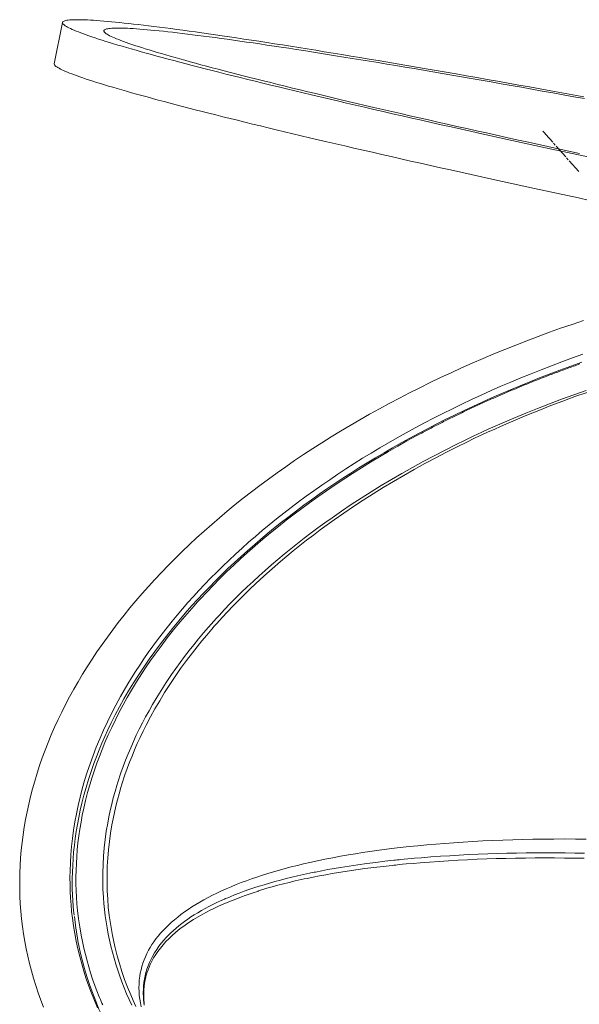
# Model space of a CAD drawing. Units: inches. Extents: x 660 to 4343, y 1312 to 4503.
# Drawn here: x 2806 to 3288, y 1837 to 2684 of the extents above; entities that cross this region are included whole.
import ezdxf

# ---------------------------------------------------------------- set-up
doc = ezdxf.new("R2010")
doc.units = ezdxf.units.IN
doc.header["$MEASUREMENT"] = 0
doc.layers.add('Capa 1', color=7, linetype='Continuous')

msp = doc.modelspace()

# ---------------------------------------------------------------- linework, layer by layer
at = {"layer": 'Capa 1', "color": 7, "lineweight": 5}
for points in [[(2842.92, 2681.63), (2835.83, 2646.06)], [(3296.43, 2565.61), (3286.88, 2567.67), (3277.39, 2569.72), (3267.97, 2571.76), (3258.6, 2573.79), (3249.3, 2575.82), (3240.06, 2577.84), (3230.9, 2579.85), (3221.8, 2581.85), (3212.77, 2583.84), (3203.82, 2585.82), (3194.95, 2587.79), (3186.15, 2589.74), (3177.43, 2591.69), (3168.78, 2593.63), (3160.23, 2595.55), (3151.75, 2597.46), (3143.36, 2599.36), (3135.06, 2601.25), (3126.84, 2603.12), (3118.72, 2604.98), (3110.69, 2606.83), (3102.75, 2608.66), (3094.9, 2610.47), (3087.16, 2612.28), (3079.5, 2614.06), (3071.95, 2615.83), (3064.5, 2617.58), (3057.15, 2619.32), (3049.91, 2621.04), (3042.77, 2622.74), (3035.74, 2624.43), (3028.81, 2626.1), (3021.99, 2627.75), (3015.29, 2629.38), (3008.69, 2630.99), (3002.21, 2632.58), (2995.84, 2634.16), (2989.59, 2635.71), (2983.45, 2637.24), (2977.43, 2638.76), (2971.54, 2640.25), (2965.76, 2641.72), (2960.1, 2643.17), (2954.56, 2644.6), (2949.15, 2646.01), (2943.86, 2647.4), (2938.7, 2648.76), (2933.67, 2650.1), (2928.76, 2651.42), (2923.98, 2652.71), (2919.33, 2653.98), (2914.81, 2655.23), (2910.42, 2656.46), (2906.16, 2657.66), (2902.03, 2658.83), (2898.04, 2659.99), (2894.19, 2661.11), (2890.46, 2662.21), (2886.88, 2663.29), (2883.43, 2664.34), (2880.12, 2665.37), (2876.94, 2666.37), (2873.9, 2667.34), (2871.01, 2668.29), (2868.25, 2669.21), (2865.63, 2670.11), (2863.15, 2670.98), (2860.82, 2671.82), (2858.62, 2672.63), (2856.57, 2673.42), (2854.66, 2674.18), (2852.89, 2674.92), (2851.27, 2675.62), (2849.79, 2676.3), (2848.45, 2676.95), (2847.25, 2677.57), (2846.2, 2678.16), (2845.3, 2678.73), (2844.54, 2679.27), (2843.92, 2679.78), (2843.45, 2680.26), (2843.12, 2680.71), (2842.94, 2681.13), (2842.9, 2681.53), (2843.01, 2681.89), (2843.26, 2682.23), (2843.66, 2682.53), (2844.2, 2682.81), (2844.89, 2683.06), (2845.72, 2683.28), (2846.7, 2683.47), (2847.82, 2683.63), (2849.09, 2683.77), (2850.49, 2683.87), (2852.05, 2683.94), (2853.74, 2683.99), (2855.58, 2684), (2857.56, 2683.99), (2859.68, 2683.94), (2861.95, 2683.87), (2864.35, 2683.77), (2866.9, 2683.64), (2869.58, 2683.48), (2872.41, 2683.29), (2875.38, 2683.07), (2878.48, 2682.82), (2881.72, 2682.54), (2885.1, 2682.23), (2888.62, 2681.9), (2892.27, 2681.53), (2896.06, 2681.14), (2899.98, 2680.72), (2904.04, 2680.27), (2908.23, 2679.79), (2912.55, 2679.28), (2917.01, 2678.74), (2921.59, 2678.18), (2926.3, 2677.58), (2931.15, 2676.96), (2936.12, 2676.31), (2941.22, 2675.64), (2946.44, 2674.93), (2951.79, 2674.2), (2957.26, 2673.44), (2962.86, 2672.65), (2968.57, 2671.84), (2974.41, 2671), (2980.37, 2670.13), (2986.45, 2669.23), (2992.64, 2668.31), (2998.95, 2667.36), (3005.37, 2666.39), (3011.91, 2665.39), (3018.56, 2664.36), (3025.32, 2663.31), (3032.19, 2662.24), (3039.17, 2661.14), (3046.26, 2660.01), (3053.45, 2658.86), (3060.74, 2657.68), (3068.14, 2656.48), (3075.64, 2655.26), (3083.24, 2654.01), (3090.94, 2652.74), (3098.74, 2651.45), (3106.63, 2650.13), (3114.61, 2648.79), (3122.69, 2647.42), (3130.86, 2646.04), (3139.12, 2644.63), (3147.46, 2643.2), (3155.89, 2641.75), (3164.41, 2640.28), (3173.01, 2638.79), (3181.69, 2637.28), (3190.45, 2635.74), (3199.29, 2634.19), (3208.2, 2632.62), (3217.19, 2631.02), (3226.25, 2629.41), (3235.38, 2627.78), (3244.58, 2626.13), (3253.85, 2624.46), (3263.18, 2622.78), (3272.58, 2621.08), (3282.04, 2619.36), (3291.56, 2617.62)], [(3292.09, 2616.08), (3282.88, 2617.75), (3273.74, 2619.4), (3264.67, 2621.03), (3255.66, 2622.65), (3246.72, 2624.25), (3237.85, 2625.83), (3229.05, 2627.39), (3220.33, 2628.93), (3211.68, 2630.45), (3203.11, 2631.95), (3194.62, 2633.44), (3186.21, 2634.9), (3177.88, 2636.34), (3169.64, 2637.76), (3161.48, 2639.15), (3153.41, 2640.53), (3145.43, 2641.88), (3137.54, 2643.22), (3129.74, 2644.52), (3122.03, 2645.81), (3114.43, 2647.07), (3106.92, 2648.31), (3099.5, 2649.53), (3092.19, 2650.72), (3084.98, 2651.89), (3077.87, 2653.03), (3070.87, 2654.15), (3063.97, 2655.25), (3057.19, 2656.32), (3050.51, 2657.36), (3043.93, 2658.38), (3037.48, 2659.38), (3031.13, 2660.34), (3024.9, 2661.29), (3018.78, 2662.2), (3012.78, 2663.09), (3006.9, 2663.95), (3001.14, 2664.79), (2995.49, 2665.6), (2989.97, 2666.38), (2984.57, 2667.13), (2979.3, 2667.86), (2974.14, 2668.56), (2969.12, 2669.23), (2964.22, 2669.87), (2959.45, 2670.49), (2954.81, 2671.08), (2950.29, 2671.64), (2945.91, 2672.17), (2941.66, 2672.67), (2937.54, 2673.15), (2933.55, 2673.59), (2929.7, 2674.01), (2925.98, 2674.4), (2922.4, 2674.76), (2918.96, 2675.09), (2915.65, 2675.39), (2912.48, 2675.66), (2909.44, 2675.9), (2906.55, 2676.12), (2903.79, 2676.3), (2901.18, 2676.46), (2898.7, 2676.59), (2896.37, 2676.68), (2894.17, 2676.75), (2892.12, 2676.79), (2890.22, 2676.8), (2888.45, 2676.78), (2886.83, 2676.73), (2885.35, 2676.65), (2884.01, 2676.54), (2882.82, 2676.4), (2881.77, 2676.23), (2880.87, 2676.04), (2880.11, 2675.81), (2879.5, 2675.56), (2879.03, 2675.27), (2878.7, 2674.96), (2878.53, 2674.62), (2878.49, 2674.25), (2878.6, 2673.85), (2878.86, 2673.42), (2879.26, 2672.96), (2879.81, 2672.48), (2880.5, 2671.96), (2881.33, 2671.42), (2882.31, 2670.85), (2883.44, 2670.25), (2884.7, 2669.62), (2886.12, 2668.97), (2887.67, 2668.29), (2889.37, 2667.57), (2891.21, 2666.84), (2893.19, 2666.07), (2895.32, 2665.28), (2897.59, 2664.46), (2900, 2663.61), (2902.55, 2662.74), (2905.24, 2661.84), (2908.07, 2660.91), (2911.03, 2659.96), (2914.14, 2658.99), (2917.39, 2657.98), (2920.77, 2656.95), (2924.29, 2655.9), (2927.94, 2654.82), (2931.73, 2653.71), (2935.65, 2652.58), (2939.71, 2651.43), (2943.9, 2650.25), (2948.22, 2649.05), (2952.67, 2647.83), (2957.25, 2646.58), (2961.96, 2645.3), (2966.8, 2644.01), (2971.77, 2642.69), (2976.86, 2641.35), (2982.08, 2639.99), (2987.42, 2638.6), (2992.89, 2637.2), (2998.47, 2635.77), (3004.18, 2634.32), (3010.01, 2632.85), (3015.95, 2631.36), (3022.01, 2629.85), (3028.19, 2628.32), (3034.48, 2626.77), (3040.89, 2625.2), (3047.41, 2623.62), (3054.04, 2622.01), (3060.77, 2620.39), (3067.62, 2618.75), (3074.57, 2617.09), (3081.63, 2615.41), (3088.79, 2613.72), (3096.06, 2612), (3103.42, 2610.28), (3110.89, 2608.54), (3118.45, 2606.78), (3126.11, 2605.01), (3133.86, 2603.22), (3141.71, 2601.42), (3149.65, 2599.6), (3157.68, 2597.77), (3165.8, 2595.93), (3174, 2594.07), (3182.29, 2592.2), (3190.66, 2590.32), (3199.11, 2588.43), (3207.65, 2586.52), (3216.26, 2584.61), (3224.95, 2582.68), (3233.71, 2580.74), (3242.55, 2578.8), (3251.46, 2576.84), (3260.43, 2574.88), (3269.48, 2572.9), (3278.59, 2570.92), (3287.76, 2568.93)], [(3287.76, 2568.93), (3278.59, 2570.92), (3269.48, 2572.9), (3260.43, 2574.88), (3251.46, 2576.84), (3242.55, 2578.8), (3233.71, 2580.74), (3224.95, 2582.68), (3216.26, 2584.61), (3207.65, 2586.52), (3199.11, 2588.43), (3190.66, 2590.32), (3182.29, 2592.2), (3174, 2594.07), (3165.8, 2595.93), (3157.68, 2597.77), (3149.65, 2599.6), (3141.71, 2601.42), (3133.86, 2603.22), (3126.11, 2605.01), (3118.45, 2606.78), (3110.89, 2608.54), (3103.42, 2610.28), (3096.06, 2612), (3088.79, 2613.72), (3081.63, 2615.41), (3074.57, 2617.09), (3067.62, 2618.75), (3060.77, 2620.39), (3054.04, 2622.01), (3047.41, 2623.62), (3040.89, 2625.2), (3034.48, 2626.77), (3028.19, 2628.32), (3022.01, 2629.85), (3015.95, 2631.36), (3010.01, 2632.85), (3004.18, 2634.32), (2998.47, 2635.77), (2992.89, 2637.2), (2987.42, 2638.6), (2982.08, 2639.99), (2976.86, 2641.35), (2971.77, 2642.69), (2966.8, 2644.01), (2961.96, 2645.3), (2957.25, 2646.58), (2952.67, 2647.83), (2948.22, 2649.05), (2943.9, 2650.25), (2939.71, 2651.43), (2935.65, 2652.58), (2931.73, 2653.71), (2927.94, 2654.82), (2924.29, 2655.9), (2920.77, 2656.95), (2917.39, 2657.98), (2914.14, 2658.99), (2911.03, 2659.96), (2908.07, 2660.91), (2905.24, 2661.84), (2902.55, 2662.74), (2900, 2663.61), (2897.59, 2664.46), (2895.32, 2665.28), (2893.19, 2666.07), (2891.21, 2666.84), (2889.37, 2667.57), (2887.67, 2668.29), (2886.12, 2668.97), (2884.7, 2669.62), (2883.44, 2670.25), (2882.31, 2670.85), (2881.33, 2671.42), (2880.5, 2671.96), (2879.81, 2672.48), (2879.26, 2672.96), (2878.86, 2673.42), (2878.6, 2673.85), (2878.49, 2674.25), (2878.53, 2674.62), (2878.7, 2674.96), (2879.03, 2675.27), (2879.5, 2675.56), (2880.11, 2675.81), (2880.87, 2676.04), (2881.77, 2676.23), (2882.82, 2676.4), (2884.01, 2676.54), (2885.35, 2676.65), (2886.83, 2676.73), (2888.45, 2676.78), (2890.22, 2676.8), (2892.12, 2676.79), (2894.17, 2676.75), (2896.37, 2676.68), (2898.7, 2676.59), (2901.18, 2676.46), (2903.79, 2676.3), (2906.55, 2676.12), (2909.44, 2675.9), (2912.48, 2675.66), (2915.65, 2675.39), (2918.96, 2675.09), (2922.4, 2674.76), (2925.98, 2674.4), (2929.7, 2674.01), (2933.55, 2673.59), (2937.54, 2673.15), (2941.66, 2672.67), (2945.91, 2672.17), (2950.29, 2671.64), (2954.81, 2671.08), (2959.45, 2670.49), (2964.22, 2669.87), (2969.12, 2669.23), (2974.14, 2668.56), (2979.3, 2667.86), (2984.57, 2667.13), (2989.97, 2666.38), (2995.49, 2665.6), (3001.14, 2664.79), (3006.9, 2663.95), (3012.78, 2663.09), (3018.78, 2662.2), (3024.9, 2661.29), (3031.13, 2660.34), (3037.48, 2659.38), (3043.93, 2658.38), (3050.51, 2657.36), (3057.19, 2656.32), (3063.97, 2655.25), (3070.87, 2654.15), (3077.87, 2653.03), (3084.98, 2651.89), (3092.19, 2650.72), (3099.5, 2649.53), (3106.92, 2648.31), (3114.43, 2647.07), (3122.03, 2645.81), (3129.74, 2644.52), (3137.54, 2643.22), (3145.43, 2641.88), (3153.41, 2640.53), (3161.48, 2639.15), (3169.64, 2637.76), (3177.88, 2636.34), (3186.21, 2634.9), (3194.62, 2633.44), (3203.11, 2631.95), (3211.68, 2630.45), (3220.33, 2628.93), (3229.05, 2627.39), (3237.85, 2625.83), (3246.72, 2624.25), (3255.66, 2622.65), (3264.67, 2621.03), (3273.74, 2619.4), (3282.88, 2617.75), (3292.09, 2616.08)], [(3296.4, 2528.54), (3286.81, 2530.6), (3277.27, 2532.65), (3267.8, 2534.7), (3258.39, 2536.74), (3249.04, 2538.77), (3239.75, 2540.79), (3230.54, 2542.81), (3221.39, 2544.82), (3212.31, 2546.81), (3203.3, 2548.8), (3194.37, 2550.78), (3185.52, 2552.74), (3176.74, 2554.7), (3168.04, 2556.64), (3159.42, 2558.58), (3150.88, 2560.5), (3142.43, 2562.41), (3134.06, 2564.3), (3125.79, 2566.18), (3117.6, 2568.05), (3109.5, 2569.91), (3101.49, 2571.75), (3093.57, 2573.58), (3085.75, 2575.39), (3078.03, 2577.19), (3070.41, 2578.97), (3062.88, 2580.73), (3055.46, 2582.48), (3048.14, 2584.21), (3040.92, 2585.93), (3033.81, 2587.63), (3026.8, 2589.31), (3019.91, 2590.97), (3013.12, 2592.62), (3006.44, 2594.24), (2999.88, 2595.85), (2993.43, 2597.44), (2987.09, 2599.01), (2980.87, 2600.55), (2974.76, 2602.08), (2968.78, 2603.59), (2962.91, 2605.08), (2957.16, 2606.54), (2951.54, 2607.99), (2946.03, 2609.41), (2940.65, 2610.81), (2935.4, 2612.19), (2930.27, 2613.55), (2925.27, 2614.89), (2920.4, 2616.2), (2915.65, 2617.49), (2911.03, 2618.75), (2906.55, 2620), (2902.19, 2621.21), (2897.97, 2622.41), (2893.88, 2623.58), (2889.93, 2624.72), (2886.1, 2625.84), (2882.42, 2626.94), (2878.87, 2628.01), (2875.45, 2629.05), (2872.18, 2630.07), (2869.04, 2631.07), (2866.04, 2632.03), (2863.18, 2632.97), (2860.46, 2633.89), (2857.88, 2634.78), (2855.44, 2635.64), (2853.14, 2636.47), (2850.98, 2637.28), (2848.97, 2638.06), (2847.09, 2638.82), (2845.36, 2639.54), (2843.78, 2640.24), (2842.33, 2640.91), (2841.03, 2641.55), (2839.88, 2642.17), (2838.86, 2642.75), (2838, 2643.31), (2837.27, 2643.84), (2836.7, 2644.34), (2836.26, 2644.81), (2835.97, 2645.26), (2835.83, 2645.67), (2835.83, 2646.06)], [(3264.67, 2578.58), (3258.71, 2585.26), (3257.51, 2586.61), (3256.3, 2587.97)], [(3266.84, 2576.14), (3265.39, 2577.77)], [(3275.93, 2565.94), (3267.56, 2575.33)], [(3278.11, 2563.51), (3276.66, 2565.13)], [(3287.2, 2553.31), (3278.83, 2562.69)], [(2826.48, 1834.35), (2824.12, 1840.53), (2821.9, 1846.74), (2819.82, 1852.98), (2817.89, 1859.25), (2816.1, 1865.55), (2814.46, 1871.88), (2812.96, 1878.24), (2811.61, 1884.62), (2810.4, 1891.03), (2809.34, 1897.46), (2808.43, 1903.91), (2807.66, 1910.39), (2807.05, 1916.88), (2806.57, 1923.39), (2806.25, 1929.92), (2806.07, 1936.46), (2806.04, 1943.02), (2806.16, 1949.59), (2806.42, 1956.17), (2806.83, 1962.76), (2807.39, 1969.36), (2808.09, 1975.98), (2808.94, 1982.59), (2809.94, 1989.21), (2811.08, 1995.84), (2812.37, 2002.47), (2813.81, 2009.1), (2815.39, 2015.73), (2817.12, 2022.37), (2818.99, 2028.99), (2821.01, 2035.62), (2823.17, 2042.24), (2825.47, 2048.85), (2827.92, 2055.46), (2830.51, 2062.06), (2833.24, 2068.65), (2836.12, 2075.22), (2839.14, 2081.79), (2842.29, 2088.34), (2845.59, 2094.87), (2849.03, 2101.39), (2852.6, 2107.9), (2856.32, 2114.38), (2860.17, 2120.84), (2864.16, 2127.28), (2868.28, 2133.7), (2872.54, 2140.1), (2876.93, 2146.47), (2881.46, 2152.81), (2886.12, 2159.13), (2890.91, 2165.42), (2895.83, 2171.68), (2900.88, 2177.91), (2906.06, 2184.1), (2911.37, 2190.26), (2916.8, 2196.39), (2922.36, 2202.48), (2928.05, 2208.53), (2933.85, 2214.55), (2939.79, 2220.52), (2945.84, 2226.46), (2952.01, 2232.35), (2958.3, 2238.2), (2964.71, 2244.01), (2971.23, 2249.77), (2977.87, 2255.49), (2984.63, 2261.16), (2991.49, 2266.78), (2998.47, 2272.35), (3005.56, 2277.86), (3012.76, 2283.33), (3020.06, 2288.75), (3027.47, 2294.11), (3034.98, 2299.42), (3042.6, 2304.67), (3050.32, 2309.86), (3058.13, 2315), (3066.05, 2320.07), (3074.06, 2325.09), (3082.17, 2330.05), (3090.37, 2334.94), (3098.66, 2339.77), (3107.05, 2344.54), (3115.52, 2349.24), (3124.08, 2353.88), (3132.73, 2358.46), (3141.46, 2362.96), (3150.27, 2367.4), (3159.16, 2371.76), (3168.13, 2376.06), (3177.18, 2380.29), (3186.3, 2384.44), (3195.5, 2388.53), (3204.77, 2392.54), (3214.11, 2396.47), (3223.52, 2400.33), (3232.99, 2404.12), (3242.53, 2407.83), (3252.13, 2411.46), (3261.79, 2415.02), (3271.51, 2418.5), (3281.29, 2421.9), (3291.12, 2425.21)], [(3290.69, 2396.15), (3281.64, 2392.94), (3272.65, 2389.66), (3263.72, 2386.31), (3254.86, 2382.89), (3246.06, 2379.41), (3237.34, 2375.86), (3228.69, 2372.25), (3220.11, 2368.57), (3211.6, 2364.84), (3203.17, 2361.04), (3194.82, 2357.18), (3186.55, 2353.27), (3178.36, 2349.3), (3170.25, 2345.27), (3162.22, 2341.18), (3154.27, 2337.04), (3146.41, 2332.85), (3138.64, 2328.6), (3130.96, 2324.31), (3123.36, 2319.96), (3115.86, 2315.57), (3108.44, 2311.12), (3101.12, 2306.63), (3093.9, 2302.09), (3086.76, 2297.51), (3079.73, 2292.89), (3072.79, 2288.22), (3065.94, 2283.51), (3059.2, 2278.76), (3052.55, 2273.98), (3046.01, 2269.15), (3039.56, 2264.29), (3033.22, 2259.39), (3026.98, 2254.46), (3020.84, 2249.49), (3014.81, 2244.49), (3008.88, 2239.46), (3003.06, 2234.41), (2997.34, 2229.32), (2991.73, 2224.2), (2986.23, 2219.06), (2980.83, 2213.9), (2975.54, 2208.71), (2970.36, 2203.49), (2965.29, 2198.26), (2960.32, 2193.01), (2955.47, 2187.73), (2950.72, 2182.44), (2946.09, 2177.13), (2941.56, 2171.8), (2937.14, 2166.46), (2932.84, 2161.11), (2928.64, 2155.74), (2924.56, 2150.36), (2920.59, 2144.97), (2916.72, 2139.57), (2912.97, 2134.16), (2909.33, 2128.75), (2905.8, 2123.33), (2902.38, 2117.9), (2899.07, 2112.48), (2895.87, 2107.04), (2892.78, 2101.61), (2888.83, 2094.36), (2885.07, 2087.12), (2881.51, 2079.87), (2878.14, 2072.63), (2874.96, 2065.39), (2871.98, 2058.17), (2869.18, 2050.95), (2866.57, 2043.74), (2864.15, 2036.55), (2861.92, 2029.37), (2859.87, 2022.21), (2858.01, 2015.06), (2856.33, 2007.93), (2854.84, 2000.83), (2853.52, 1993.75), (2852.39, 1986.69), (2851.43, 1979.65), (2850.65, 1972.65), (2850.05, 1965.67), (2849.62, 1958.72), (2849.37, 1951.8), (2849.29, 1945.9), (2849.33, 1940.02), (2849.5, 1934.17), (2849.79, 1928.34), (2850.21, 1922.54), (2850.75, 1916.77), (2851.41, 1911.02), (2852.34, 1904.36), (2853.42, 1897.73), (2854.67, 1891.15), (2856.08, 1884.61), (2857.65, 1878.12), (2859.37, 1871.67), (2861.25, 1865.26), (2863.28, 1858.91), (2865.47, 1852.6), (2867.81, 1846.34), (2870.29, 1840.13), (2872.93, 1833.97)], [(3289.7, 2389.26), (3280.29, 2385.92), (3270.93, 2382.5), (3261.62, 2379), (3253.22, 2375.75), (3244.86, 2372.44), (3236.56, 2369.07), (3228.31, 2365.63), (3220.13, 2362.14), (3212, 2358.58), (3203.93, 2354.96), (3195.92, 2351.29), (3187.97, 2347.55), (3180.09, 2343.76), (3172.27, 2339.91), (3164.53, 2336), (3156.85, 2332.03), (3149.24, 2328.01), (3141.7, 2323.94), (3134.23, 2319.81), (3126.83, 2315.63), (3119.51, 2311.39), (3112.26, 2307.1), (3105.09, 2302.76), (3097.99, 2298.37), (3090.98, 2293.93), (3084.04, 2289.44), (3077.19, 2284.9), (3070.42, 2280.31), (3063.73, 2275.67), (3057.12, 2270.99), (3050.6, 2266.26), (3044.17, 2261.48), (3037.83, 2256.66), (3030.23, 2250.74), (3022.76, 2244.75), (3015.44, 2238.7), (3008.25, 2232.6), (3002.34, 2227.44), (2996.52, 2222.24), (2990.81, 2217.01), (2985.2, 2211.73), (2979.7, 2206.42), (2974.41, 2201.19), (2969.22, 2195.91), (2964.12, 2190.61), (2959.14, 2185.28), (2954.25, 2179.91), (2948.52, 2173.43), (2942.95, 2166.9), (2937.53, 2160.34), (2932.26, 2153.73), (2927.14, 2147.09), (2922.18, 2140.41), (2917.38, 2133.69), (2912.74, 2126.94), (2908.25, 2120.16), (2903.93, 2113.35), (2899.78, 2106.51), (2895.78, 2099.65), (2891.96, 2092.76), (2888.3, 2085.85), (2884.8, 2078.92), (2882.02, 2073.13), (2879.36, 2067.32), (2876.81, 2061.5), (2874.38, 2055.68), (2872.07, 2049.84), (2869.88, 2043.99), (2867.48, 2037.19), (2865.25, 2030.37), (2863.18, 2023.55), (2861.27, 2016.72), (2859.53, 2009.88), (2858.12, 2003.81), (2856.84, 1997.74), (2855.69, 1991.67), (2854.67, 1985.61), (2853.8, 1979.55), (2853.08, 1973.7), (2852.48, 1967.85), (2852, 1962.01), (2851.64, 1956.18), (2851.37, 1950.35), (2851.24, 1945.51), (2851.18, 1940.67), (2851.22, 1935.84), (2851.36, 1931.02), (2851.63, 1926.22), (2852.03, 1921.43), (2852.46, 1917.47), (2852.99, 1913.52)], [(3287.97, 2387.79), (3286.6, 2387.31), (3285.23, 2386.82), (3283.87, 2386.33), (3282.5, 2385.85), (3281.14, 2385.36), (3279.77, 2384.87), (3278.41, 2384.37), (3277.06, 2383.88), (3275.7, 2383.38), (3274.34, 2382.89), (3272.99, 2382.39), (3271.64, 2381.89), (3270.29, 2381.39), (3268.94, 2380.88), (3267.59, 2380.38), (3266.25, 2379.87), (3264.91, 2379.37), (3263.57, 2378.86), (3262.23, 2378.35), (3260.89, 2377.84), (3259.55, 2377.32), (3258.22, 2376.81), (3256.89, 2376.29), (3255.56, 2375.78), (3254.23, 2375.26), (3252.91, 2374.74), (3251.58, 2374.22), (3250.26, 2373.69), (3248.94, 2373.17), (3247.62, 2372.65), (3246.3, 2372.12), (3244.99, 2371.59), (3243.67, 2371.06), (3242.36, 2370.53), (3241.05, 2370), (3239.74, 2369.46), (3238.44, 2368.93), (3237.13, 2368.39), (3235.83, 2367.86), (3234.53, 2367.32), (3233.23, 2366.78), (3231.94, 2366.24), (3230.64, 2365.69), (3229.35, 2365.15), (3228.06, 2364.6), (3226.77, 2364.06), (3225.48, 2363.51), (3224.2, 2362.96), (3222.91, 2362.41), (3221.63, 2361.86), (3220.35, 2361.3), (3219.08, 2360.75), (3217.8, 2360.19), (3216.53, 2359.64), (3215.26, 2359.08), (3213.99, 2358.52), (3212.72, 2357.96), (3211.45, 2357.4), (3210.19, 2356.83), (3208.93, 2356.27), (3207.67, 2355.7), (3206.41, 2355.13), (3205.15, 2354.57), (3203.9, 2354), (3202.65, 2353.43), (3201.4, 2352.85), (3200.15, 2352.28), (3198.91, 2351.71), (3197.66, 2351.13), (3196.42, 2350.55), (3195.18, 2349.98), (3193.94, 2349.4), (3192.71, 2348.82), (3191.47, 2348.23), (3190.24, 2347.65), (3189.01, 2347.07), (3187.79, 2346.48), (3186.56, 2345.9), (3185.34, 2345.31), (3184.12, 2344.72), (3182.9, 2344.13), (3181.68, 2343.54), (3180.46, 2342.95), (3179.25, 2342.35), (3178.04, 2341.76), (3176.83, 2341.16), (3175.62, 2340.57), (3174.42, 2339.97), (3173.21, 2339.37), (3172.01, 2338.77), (3170.82, 2338.17), (3169.62, 2337.57), (3168.42, 2336.96), (3167.23, 2336.36), (3166.04, 2335.75), (3164.85, 2335.15), (3163.67, 2334.54), (3162.48, 2333.93), (3161.3, 2333.32), (3160.12, 2332.71), (3158.94, 2332.09), (3157.77, 2331.48), (3156.59, 2330.87), (3155.42, 2330.25), (3154.25, 2329.64), (3153.09, 2329.02), (3151.92, 2328.4), (3150.76, 2327.78), (3149.6, 2327.16), (3148.44, 2326.54), (3147.28, 2325.91), (3139.25, 2321.53), (3131.31, 2317.08), (3123.45, 2312.57), (3115.58, 2307.95), (3107.81, 2303.27), (3100.13, 2298.53), (3092.47, 2293.68), (3084.89, 2288.77), (3077.42, 2283.8), (3069.97, 2278.73), (3062.63, 2273.59), (3055.39, 2268.4), (3048.72, 2263.5), (3042.14, 2258.56), (3035.4, 2253.36), (3028.76, 2248.11), (3021.98, 2242.61), (3015.31, 2237.05), (3008.52, 2231.24), (3001.86, 2225.38), (2996.01, 2220.09), (2990.27, 2214.77), (2984.08, 2208.86), (2978.01, 2202.91), (2972.41, 2197.26), (2966.93, 2191.58), (2961.57, 2185.85), (2958.82, 2182.86), (2956.11, 2179.85), (2950.05, 2172.97), (2944.16, 2166.04), (2938.47, 2159.09), (2932.95, 2152.1), (2927.64, 2145.11), (2922.5, 2138.07), (2918.65, 2132.61), (2914.9, 2127.12), (2911.26, 2121.62), (2906.66, 2114.38), (2902.25, 2107.12), (2898.62, 2100.87), (2895.13, 2094.61), (2891.68, 2088.13), (2888.37, 2081.64), (2885.22, 2075.13), (2882.21, 2068.6), (2879.36, 2062.06), (2876.91, 2056.14), (2874.59, 2050.21), (2872.39, 2044.27), (2870.32, 2038.32), (2868.37, 2032.37), (2866.34, 2025.7), (2864.46, 2019.02), (2862.75, 2012.33), (2861.2, 2005.65), (2859.94, 1999.66), (2858.81, 1993.68), (2857.82, 1987.7), (2856.95, 1981.72), (2856.21, 1975.75), (2855.61, 1969.85), (2855.13, 1963.96), (2854.78, 1958.07), (2854.56, 1952.2), (2854.46, 1946.33), (2854.49, 1940.54), (2854.65, 1934.76), (2854.92, 1928.99), (2855.33, 1923.24), (2855.85, 1917.5), (2856.67, 1910.46), (2857.68, 1903.45), (2858.87, 1896.47), (2859.97, 1890.87), (2861.19, 1885.29), (2862.53, 1879.73), (2863.99, 1874.19), (2865.43, 1869.13), (2866.98, 1864.1), (2868.8, 1858.56), (2870.74, 1853.06), (2871.89, 1849.98), (2873.07, 1846.9), (2873.92, 1844.76), (2874.79, 1842.63), (2875.51, 1840.89), (2876.24, 1839.16), (2876.84, 1837.78), (2877.44, 1836.4)], [(3293.35, 2365.09), (3282.83, 2361.38), (3272.37, 2357.56), (3261.98, 2353.64), (3251.66, 2349.61), (3241.41, 2345.48), (3231.23, 2341.24), (3221.12, 2336.89), (3211.07, 2332.43), (3209.2, 2331.59), (3207.33, 2330.74), (3205.46, 2329.88), (3203.6, 2329.03), (3199.88, 2327.3), (3196.19, 2325.57), (3188.85, 2322.07), (3181.59, 2318.52), (3172.01, 2313.72), (3162.55, 2308.83), (3153.22, 2303.87), (3144.02, 2298.82), (3134.93, 2293.69), (3125.97, 2288.48), (3117.13, 2283.19), (3108.41, 2277.82), (3099.82, 2272.37), (3091.35, 2266.83), (3083, 2261.22), (3074.78, 2255.52), (3068.69, 2251.19), (3062.68, 2246.82), (3056.73, 2242.4), (3050.86, 2237.93), (3047.95, 2235.68), (3045.06, 2233.42), (3042.19, 2231.14), (3039.33, 2228.85), (3033.69, 2224.25), (3028.13, 2219.62), (3022.67, 2214.95), (3017.3, 2210.25), (3012.01, 2205.52), (3006.82, 2200.75), (3001.72, 2195.95), (2996.71, 2191.12), (2991.79, 2186.25), (2986.96, 2181.35), (2982.22, 2176.42), (2977.58, 2171.45), (2975.29, 2168.96), (2973.02, 2166.46), (2970.79, 2163.95), (2968.57, 2161.44), (2964.23, 2156.41), (2960, 2151.36), (2955.87, 2146.29), (2951.84, 2141.21), (2947.92, 2136.11), (2944.11, 2130.99), (2940.39, 2125.86), (2936.78, 2120.71), (2932.13, 2113.82), (2927.67, 2106.9), (2923.39, 2099.95), (2920.3, 2094.72), (2917.31, 2089.47), (2914.43, 2084.21), (2911.65, 2078.93), (2908.97, 2073.63), (2906.4, 2068.32), (2903.94, 2062.99), (2901.58, 2057.64), (2899.32, 2052.28), (2897.17, 2046.9), (2895.13, 2041.51), (2893.2, 2036.09), (2892.27, 2033.38), (2891.37, 2030.67), (2890.5, 2027.95), (2889.66, 2025.24), (2888.06, 2019.83), (2886.58, 2014.42), (2885.21, 2009.02), (2883.96, 2003.63), (2882.82, 1998.24), (2881.79, 1992.87), (2880.59, 1985.71), (2879.58, 1978.56), (2878.78, 1971.43), (2878.17, 1964.31), (2877.76, 1957.2), (2877.54, 1950.1), (2877.52, 1943.02), (2877.7, 1935.95), (2878.07, 1928.9), (2878.48, 1923.61), (2879, 1918.34), (2879.64, 1913.07), (2880.38, 1907.81), (2881.24, 1902.55), (2882.21, 1897.31), (2882.74, 1894.69), (2883.3, 1892.07), (2883.88, 1889.46), (2884.5, 1886.85), (2885.8, 1881.66), (2887.22, 1876.5), (2888.75, 1871.36), (2890.39, 1866.24), (2892.13, 1861.15), (2893.99, 1856.08), (2895.95, 1851.04), (2898.03, 1846.02), (2900.21, 1841.03), (2902.51, 1836.06)], [(2906.03, 1835.09), (2903.75, 1840.02), (2901.58, 1844.98), (2898.86, 1851.63), (2896.33, 1858.33), (2893.99, 1865.08), (2891.85, 1871.86), (2889.9, 1878.7), (2888.14, 1885.58), (2887.53, 1888.17), (2886.95, 1890.76), (2886.39, 1893.37), (2885.87, 1895.98), (2884.9, 1901.2), (2884.04, 1906.43), (2883.08, 1913.41), (2882.31, 1920.41), (2881.74, 1927.42), (2881.36, 1934.45), (2881.18, 1941.49), (2881.19, 1948.54), (2881.4, 1955.61), (2881.8, 1962.69), (2882.4, 1969.79), (2883.19, 1976.9), (2884.18, 1984.03), (2885.36, 1991.17), (2886.38, 1996.53), (2887.5, 2001.91), (2888.74, 2007.29), (2890.09, 2012.67), (2891.56, 2018.07), (2893.13, 2023.48), (2893.96, 2026.18), (2894.82, 2028.89), (2895.71, 2031.6), (2896.63, 2034.31), (2898.54, 2039.71), (2900.56, 2045.1), (2902.68, 2050.47), (2904.91, 2055.83), (2907.25, 2061.17), (2909.68, 2066.49), (2912.23, 2071.8), (2914.87, 2077.09), (2918.56, 2084.12), (2922.43, 2091.12), (2926.49, 2098.1), (2930.73, 2105.04), (2935.15, 2111.96), (2939.75, 2118.85), (2944.54, 2125.71), (2949.51, 2132.55), (2954.67, 2139.35), (2958.66, 2144.43), (2962.75, 2149.5), (2966.95, 2154.55), (2971.25, 2159.59), (2973.45, 2162.1), (2975.67, 2164.6), (2977.91, 2167.11), (2980.18, 2169.6), (2984.79, 2174.57), (2989.49, 2179.51), (2994.28, 2184.41), (2999.16, 2189.28), (3004.13, 2194.11), (3009.2, 2198.91), (3016.09, 2205.26), (3023.14, 2211.56), (3030.35, 2217.79), (3035.87, 2222.43), (3041.48, 2227.04), (3044.31, 2229.32), (3047.17, 2231.6), (3050.04, 2233.87), (3052.93, 2236.12), (3058.76, 2240.59), (3064.67, 2245.01), (3070.65, 2249.39), (3076.69, 2253.72), (3084.87, 2259.42), (3093.17, 2265.04), (3101.59, 2270.58), (3110.13, 2276.04), (3118.8, 2281.41), (3127.6, 2286.71), (3136.51, 2291.92), (3145.55, 2297.05), (3154.71, 2302.11), (3164, 2307.08), (3173.41, 2311.97), (3182.94, 2316.77), (3190.17, 2320.33), (3197.48, 2323.83), (3201.15, 2325.57), (3204.85, 2327.29), (3206.7, 2328.15), (3208.56, 2329), (3210.43, 2329.85), (3212.29, 2330.7), (3222.29, 2335.16), (3232.37, 2339.51), (3242.51, 2343.76), (3252.72, 2347.9), (3263, 2351.93), (3273.34, 2355.86), (3283.76, 2359.68), (3294.24, 2363.39)], [(3293.57, 1979.02), (3284.22, 1979.09), (3274.88, 1979.11), (3265.56, 1979.07), (3256.25, 1978.98), (3247.57, 1978.85), (3238.91, 1978.66), (3230.26, 1978.42), (3221.65, 1978.13), (3213.06, 1977.79), (3204.5, 1977.4), (3195.98, 1976.94), (3187.5, 1976.44), (3179.65, 1975.91), (3171.84, 1975.34), (3164.07, 1974.71), (3156.34, 1974.04), (3148.67, 1973.31), (3141.05, 1972.53), (3133.49, 1971.69), (3125.99, 1970.8), (3119.68, 1970.01), (3113.41, 1969.17), (3107.2, 1968.29), (3101.04, 1967.37), (3094.94, 1966.41), (3088.91, 1965.41), (3082.08, 1964.21), (3075.35, 1962.96), (3068.7, 1961.66), (3062.16, 1960.3), (3055.7, 1958.89), (3050.29, 1957.65), (3044.96, 1956.37), (3039.71, 1955.05), (3034.54, 1953.69), (3029.46, 1952.3), (3024.47, 1950.86), (3019.61, 1949.4), (3014.84, 1947.91), (3010.17, 1946.38), (3005.59, 1944.81), (3001.12, 1943.2), (2996.74, 1941.57), (2992.32, 1939.84), (2988.01, 1938.07), (2983.81, 1936.27), (2979.73, 1934.44), (2975.77, 1932.57), (2971.92, 1930.68), (2968.19, 1928.76), (2964.58, 1926.81), (2961.09, 1924.83), (2957.58, 1922.74), (2954.19, 1920.62), (2950.94, 1918.48), (2947.82, 1916.31), (2944.83, 1914.13), (2941.97, 1911.92), (2939.25, 1909.7), (2936.65, 1907.46), (2934.08, 1905.11), (2931.65, 1902.74), (2929.36, 1900.36), (2927.2, 1897.97), (2925.17, 1895.56), (2923.27, 1893.14), (2921.5, 1890.71), (2919.85, 1888.27), (2918.33, 1885.82), (2916.92, 1883.36), (2915.49, 1880.59), (2914.19, 1877.8), (2913.05, 1875.01), (2912.04, 1872.21), (2911.17, 1869.41), (2910.44, 1866.61), (2909.83, 1863.81), (2909.36, 1861), (2908.95, 1857.72), (2908.72, 1854.45), (2908.64, 1851.17), (2908.72, 1847.9), (2908.96, 1844.6), (2909.35, 1841.31), (2909.88, 1838.02), (2910.56, 1834.73)], [(3292.12, 1966.92), (3283.67, 1967.06), (3275.26, 1967.15), (3266.86, 1967.2), (3258.48, 1967.21), (3250.13, 1967.17), (3241.8, 1967.09), (3233.5, 1966.96), (3225.22, 1966.79), (3216.96, 1966.58), (3208.73, 1966.31), (3200.53, 1966), (3192.35, 1965.63), (3184.2, 1965.22), (3176.07, 1964.75), (3167.98, 1964.23), (3159.91, 1963.66), (3151.88, 1963.02), (3145.87, 1962.51), (3139.88, 1961.96), (3136.89, 1961.68), (3133.91, 1961.38), (3132.42, 1961.23), (3130.93, 1961.08), (3129.45, 1960.92), (3127.96, 1960.77), (3120.11, 1959.9), (3112.35, 1958.96), (3104.67, 1957.97), (3097.09, 1956.92), (3089.6, 1955.8), (3082.21, 1954.63), (3076.73, 1953.7), (3071.3, 1952.74), (3065.93, 1951.74), (3060.62, 1950.7), (3059.3, 1950.43), (3057.99, 1950.16), (3056.67, 1949.89), (3055.37, 1949.62), (3052.77, 1949.07), (3050.2, 1948.51), (3045.12, 1947.37), (3040.12, 1946.19), (3035.21, 1944.98), (3030.39, 1943.73), (3025.66, 1942.46), (3021.01, 1941.14), (3016.45, 1939.8), (3011.98, 1938.42), (3007.6, 1937.01), (3003.31, 1935.56), (2999.1, 1934.08), (2994.99, 1932.56), (2990.97, 1931.01), (2987.03, 1929.42), (2985.1, 1928.61), (2983.19, 1927.8), (2982.24, 1927.39), (2981.3, 1926.97), (2980.83, 1926.77), (2980.37, 1926.56), (2979.9, 1926.35), (2979.44, 1926.14), (2975.79, 1924.46), (2972.26, 1922.75), (2968.84, 1921.01), (2965.54, 1919.26), (2962.34, 1917.48), (2959.26, 1915.68), (2956.29, 1913.86), (2953.42, 1912.01), (2950.65, 1910.14), (2947.99, 1908.25), (2945.44, 1906.34), (2942.98, 1904.41), (2940.63, 1902.46), (2938.38, 1900.48), (2936.23, 1898.49), (2934.17, 1896.47), (2933.18, 1895.46), (2932.21, 1894.44), (2931.97, 1894.18), (2931.74, 1893.93), (2931.5, 1893.67), (2931.27, 1893.42), (2930.81, 1892.9), (2930.36, 1892.39), (2928.04, 1889.64), (2925.9, 1886.88), (2923.94, 1884.1), (2922.15, 1881.31), (2920.52, 1878.51), (2919.06, 1875.69), (2917.74, 1872.86), (2916.58, 1870.02), (2915.57, 1867.16), (2914.71, 1864.29), (2913.98, 1861.42), (2913.4, 1858.52), (2912.95, 1855.62), (2912.63, 1852.71), (2912.44, 1849.78), (2912.39, 1847.58), (2912.4, 1845.37), (2912.44, 1844.27), (2912.49, 1843.16), (2912.52, 1842.61), (2912.56, 1842.05), (2912.6, 1841.5), (2912.64, 1840.95), (2913.22, 1836.08)], [(3010.52, 1934.33), (3018.68, 1936.76), (3023.37, 1938.08), (3028.15, 1939.36), (3033.02, 1940.61), (3037.97, 1941.82), (3043.02, 1943), (3048.15, 1944.15), (3050.74, 1944.71), (3053.36, 1945.26), (3054.68, 1945.53), (3056, 1945.81), (3057.33, 1946.07), (3058.66, 1946.34), (3064.02, 1947.38), (3069.44, 1948.38), (3074.92, 1949.35), (3080.44, 1950.28), (3086.03, 1951.17), (3091.66, 1952.02), (3097.35, 1952.84), (3103.09, 1953.62), (3110.83, 1954.62), (3118.65, 1955.55), (3126.57, 1956.42), (3128.06, 1956.58), (3129.56, 1956.73), (3131.05, 1956.88), (3132.56, 1957.03), (3135.56, 1957.33), (3138.57, 1957.61), (3144.6, 1958.16), (3150.65, 1958.67), (3158.74, 1959.3), (3166.86, 1959.88), (3175.01, 1960.39), (3183.19, 1960.86), (3191.39, 1961.27), (3199.62, 1961.63), (3207.87, 1961.94), (3216.15, 1962.2), (3224.45, 1962.41), (3232.78, 1962.58), (3241.13, 1962.7), (3249.5, 1962.78), (3257.9, 1962.81), (3266.31, 1962.79), (3274.75, 1962.74), (3283.21, 1962.64), (3291.69, 1962.5)], [(2913.26, 1837.68), (2912.94, 1841.54), (2912.84, 1844.17), (2912.84, 1846.78), (2912.95, 1849.53), (2913.19, 1852.26), (2913.57, 1855.16), (2914.1, 1858.06), (2914.63, 1860.4), (2915.25, 1862.72), (2915.84, 1864.62), (2916.5, 1866.52), (2917.39, 1868.83), (2918.39, 1871.13), (2919.77, 1873.95), (2921.31, 1876.77), (2923.05, 1879.6), (2924.96, 1882.41), (2927.07, 1885.22), (2929.37, 1888.02), (2931.87, 1890.8), (2934.57, 1893.57), (2937.23, 1896.08), (2940.06, 1898.57), (2942.48, 1900.57), (2945.03, 1902.55), (2947.24, 1904.19), (2949.53, 1905.82), (2952.46, 1907.81), (2955.53, 1909.77), (2959.51, 1912.17), (2963.69, 1914.54), (2966.77, 1916.19), (2969.94, 1917.81), (2973.22, 1919.42), (2976.47, 1920.94), (2979.8, 1922.45), (2983.22, 1923.93), (2988.26, 1926), (2993.47, 1928.02), (2996.77, 1929.24), (3000.14, 1930.44), (3003.58, 1931.62), (3007.65, 1932.95), (3011.82, 1934.24)], [(2853.12, 1912.41), (2854.38, 1902.3), (2854.79, 1899.56), (2855.24, 1896.83), (2855.7, 1894.09), (2856.2, 1891.36), (2857.28, 1885.93), (2858.47, 1880.51), (2859.78, 1875.12), (2861.2, 1869.75), (2862.73, 1864.4), (2864.37, 1859.08), (2866.13, 1853.78), (2867.99, 1848.5), (2869.98, 1843.24), (2872.07, 1838.01), (2874.28, 1832.79), (2876.6, 1827.61)]]:
    msp.add_lwpolyline(points, dxfattribs=at)

doc.saveas('drawing.dxf')
